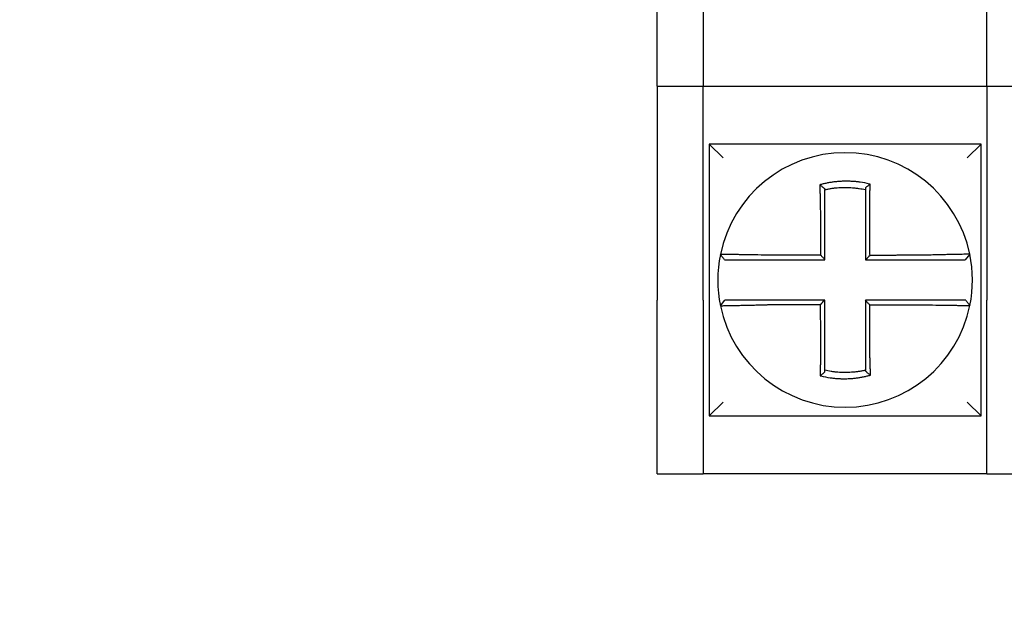
# Model space of a CAD drawing. Units: inches. Extents: x -43 to 99, y -24 to 58.
# Drawn here: x -25 to -25, y 15 to 16 of the extents above; entities that cross this region are included whole.
import ezdxf

# ---------------------------------------------------------------- set-up
doc = ezdxf.new("R2010")
doc.units = ezdxf.units.IN
doc.header["$MEASUREMENT"] = 0
doc.layers.add('DIM', color=3, linetype='Continuous')
doc.dimstyles.new('Standard$0', dxfattribs={"dimtxt": 1.3, "dimasz": 1, "dimexe": 0.18, "dimexo": 0.25, "dimgap": 0.09, "dimtad": 0, "dimtih": 1, "dimtoh": 1, "dimdec": 4, "dimzin": 0, "dimdsep": 46, "dimtxsty": 'Standard', "dimcen": 0.09, "dimclrd": 7, "dimclre": 7, "dimclrt": 7, "dimadec": 0, "dimazin": 0, "dimtfac": 1, "dimtdec": 4, "dimtofl": 0, "dimtmove": 0, "dimatfit": 3, "dimfxl": 1, "dimtolj": 1, "dimtzin": 0, "dimlwd": -1, "dimlwe": -1, "dimarcsym": 0})

# ---------------------------------------------------------------- blocks, each defined once
blk = doc.blocks.new('*D22')
at = {"layer": 'Defpoints', "color": 0}
for p in [(-29.65297, 48.31032), (-25.18411, 48.31032), (-25.18411, -19.08968)]:
    blk.add_point(p, dxfattribs=at)
at = {"layer": 'DIM', "color": 7}
for p, q in [((-25.43411, 48.31032), (-29.83297, 48.31032)), ((-29.65297, 47.31032), (-29.65297, 15.35032)), ((-29.65297, -18.08968), (-29.65297, 13.87032)), ((-25.43411, -19.08968), (-29.83297, -19.08968))]:
    blk.add_line(p, q, dxfattribs=at)
for points in [[(-29.81964, 47.31032), (-29.4863, 47.31032), (-29.65297, 48.31032)], [(-29.81964, -18.08968), (-29.4863, -18.08968), (-29.65297, -19.08968)]]:
    blk.add_solid(points, dxfattribs=at)
at = {"layer": 'DIM', "color": 7, "insert": (-29.65297, 14.61032), "char_height": 1.3, "attachment_point": 5}
blk.add_mtext('\\A1;67.4', dxfattribs=at)

msp = doc.modelspace()

# ---------------------------------------------------------------- linework, layer by layer
for p, q in [((-24.86695, 15.88445), (-24.86695, 16.03445)), ((-24.82695, 16.03445), (-24.82695, 15.88445)), ((-24.58195, 15.88445), (-24.58195, 16.03445)), ((-24.86695, 15.88445), (-24.86695, 15.69945)), ((-24.86695, 15.88445), (-24.82695, 15.88445)), ((-24.82695, 15.69945), (-24.82695, 15.88445)), ((-24.82695, 15.88445), (-24.58195, 15.88445)), ((-24.58195, 15.88445), (-24.54195, 15.88445)), ((-24.58195, 15.88445), (-24.58195, 15.69945)), ((-24.82195, 15.83445), (-24.80995, 15.82245)), ((-24.82195, 15.83445), (-24.82195, 15.59945)), ((-24.58695, 15.83445), (-24.82195, 15.83445)), ((-24.58695, 15.83445), (-24.59895, 15.82245)), ((-24.58695, 15.59945), (-24.58695, 15.83445)), ((-24.59673, 15.73923), (-24.60063, 15.73445)), ((-24.86695, 15.54945), (-24.86695, 15.69945)), ((-24.82695, 15.69945), (-24.82695, 15.54945)), ((-24.81217, 15.69467), (-24.80828, 15.69945)), ((-24.58195, 15.54945), (-24.58195, 15.69945)), ((-24.82195, 15.59945), (-24.80995, 15.61145)), ((-24.58695, 15.59945), (-24.59895, 15.61145)), ((-24.82195, 15.59945), (-24.58695, 15.59945)), ((-24.86695, 15.54945), (-24.82695, 15.54945)), ((-24.58195, 15.54945), (-24.82695, 15.54945)), ((-24.58195, 15.54945), (-24.54195, 15.54945))]:
    msp.add_line(p, q)
for start, end in [(11.68676, 168.46476), (168.48041, 191.68676), (348.48041, 11.68676), (191.68676, 348.46478)]:
    msp.add_arc((-24.70445, 15.71695), 0.11, start, end)
for points, knots in [([(-24.68289, 15.79977), (-24.68304, 15.79981), (-24.6832, 15.79985), (-24.68613, 15.80056), (-24.68876, 15.80106), (-24.69248, 15.80159), (-24.69353, 15.80172), (-24.69561, 15.80194), (-24.69666, 15.80203), (-24.69875, 15.80217), (-24.6998, 15.80222), (-24.70189, 15.80229), (-24.70294, 15.8023), (-24.70415, 15.80229), (-24.70432, 15.80229), (-24.70536, 15.80228), (-24.70625, 15.80226), (-24.70818, 15.80218), (-24.70922, 15.80211), (-24.71131, 15.80195), (-24.71235, 15.80184), (-24.71443, 15.8016), (-24.71547, 15.80146), (-24.71754, 15.80114), (-24.71857, 15.80096), (-24.72059, 15.80057), (-24.72163, 15.80036), (-24.72369, 15.79988), (-24.72467, 15.79964), (-24.72588, 15.79931), (-24.72612, 15.79925), (-24.72636, 15.79918)], [-0.1057484, -0.1057484, -0.1057484, -0.1057484, -0.1045732, -0.1045732, -0.0831638, -0.0831638, -0.0748189, -0.0748189, -0.0664803, -0.0664803, -0.0581481, -0.0581481, -0.0498222, -0.0498222, -0.0485252, -0.0485252, -0.0415027, -0.0415027, -0.0331895, -0.0331895, -0.0248826, -0.0248826, -0.0165821, -0.0165821, -0.0082879, -0.0082879, 0, 0, 0.0075229, 0.0075229, 0.0094037, 0.0094037, 0.0094037, 0.0094037]), ([(-24.72636, 15.79918), (-24.72563, 15.79863), (-24.7249, 15.79807), (-24.72343, 15.79693), (-24.72269, 15.79634), (-24.72195, 15.79574)], [0, 0, 0, 0, 0.0079276, 0.0079276, 0.0160984, 0.0160984, 0.0160984, 0.0160984]), ([(-24.72636, 15.79918), (-24.72635, 15.79886), (-24.72635, 15.79853), (-24.72631, 15.79715), (-24.72628, 15.79608), (-24.72624, 15.79472), (-24.72624, 15.79444), (-24.72622, 15.79387), (-24.72621, 15.79359), (-24.7262, 15.79302), (-24.72619, 15.79273), (-24.72617, 15.79216), (-24.72616, 15.79187), (-24.72615, 15.79146), (-24.72615, 15.79133), (-24.72614, 15.79104), (-24.72613, 15.79088), (-24.72612, 15.79043), (-24.72611, 15.79015), (-24.72609, 15.78957), (-24.72609, 15.78928), (-24.72607, 15.78871), (-24.72606, 15.78842), (-24.72604, 15.78786), (-24.72603, 15.78757), (-24.72602, 15.78701), (-24.72601, 15.78673), (-24.72599, 15.78617), (-24.72598, 15.78589), (-24.72595, 15.78506), (-24.72594, 15.7845), (-24.72591, 15.78383), (-24.72591, 15.7837), (-24.72591, 15.78358)], [-0.16154815, -0.16154815, -0.16154815, -0.16154815, -0.15915764, -0.15915764, -0.15144251, -0.15144251, -0.14943036, -0.14943036, -0.14741039, -0.14741039, -0.14538616, -0.14538616, -0.14336136, -0.14336136, -0.14246134, -0.14246134, -0.14133976, -0.14133976, -0.13932522, -0.13932522, -0.13732167, -0.13732167, -0.13533309, -0.13533309, -0.1333635, -0.1333635, -0.13141692, -0.13141692, -0.12949741, -0.12949741, -0.12563984, -0.12563984, -0.12479669, -0.12479669, -0.12479669, -0.12479669]), ([(-24.72195, 15.79502), (-24.72184, 15.79504), (-24.72173, 15.79507), (-24.7206, 15.79531), (-24.71961, 15.79551), (-24.71771, 15.79585), (-24.71675, 15.79601), (-24.71479, 15.79629), (-24.71382, 15.79641), (-24.71186, 15.79661), (-24.71089, 15.7967), (-24.70893, 15.79683), (-24.70795, 15.79688), (-24.70614, 15.79694), (-24.70531, 15.79695), (-24.70432, 15.79695), (-24.70417, 15.79695), (-24.70304, 15.79695), (-24.70205, 15.79692), (-24.70009, 15.79684), (-24.69911, 15.79678), (-24.69715, 15.79662), (-24.69617, 15.79653), (-24.69423, 15.7963), (-24.69325, 15.79617), (-24.69049, 15.79575), (-24.68876, 15.79542), (-24.68695, 15.79502)], [-0.00093432, -0.00093432, -0.00093432, -0.00093432, 0, 0, 0.00828786, 0.00828786, 0.01658206, 0.01658206, 0.02488259, 0.02488259, 0.03318945, 0.03318945, 0.04150266, 0.04150266, 0.04852515, 0.04852515, 0.0498222, 0.0498222, 0.05814808, 0.05814808, 0.0664803, 0.0664803, 0.07481887, 0.07481887, 0.08316379, 0.08316379, 0.09845315, 0.09845315, 0.09845315, 0.09845315]), ([(-24.72195, 15.78358), (-24.72195, 15.78369), (-24.72195, 15.7838), (-24.72195, 15.78442), (-24.72195, 15.78493), (-24.72195, 15.78568), (-24.72195, 15.78593), (-24.72195, 15.78644), (-24.72195, 15.7867), (-24.72195, 15.78721), (-24.72195, 15.78746), (-24.72195, 15.78798), (-24.72195, 15.78824), (-24.72195, 15.78876), (-24.72195, 15.78902), (-24.72195, 15.78954), (-24.72195, 15.7898), (-24.72195, 15.79021), (-24.72195, 15.79035), (-24.72195, 15.79061), (-24.72195, 15.79073), (-24.72195, 15.79111), (-24.72195, 15.79137), (-24.72195, 15.79189), (-24.72195, 15.79215), (-24.72195, 15.79266), (-24.72195, 15.79292), (-24.72195, 15.79343), (-24.72195, 15.79369), (-24.72195, 15.7943), (-24.72195, 15.79466), (-24.72195, 15.79502)], [0.12479669, 0.12479669, 0.12479669, 0.12479669, 0.12563984, 0.12563984, 0.12949741, 0.12949741, 0.13141692, 0.13141692, 0.1333635, 0.1333635, 0.13533309, 0.13533309, 0.13732167, 0.13732167, 0.13932522, 0.13932522, 0.14133976, 0.14133976, 0.14246134, 0.14246134, 0.14336136, 0.14336136, 0.14538616, 0.14538616, 0.14741039, 0.14741039, 0.14943036, 0.14943036, 0.15144251, 0.15144251, 0.15429016, 0.15429016, 0.15429016, 0.15429016]), ([(-24.68289, 15.79977), (-24.68358, 15.79923), (-24.68428, 15.79868), (-24.68563, 15.79759), (-24.6863, 15.79704), (-24.68695, 15.79648)], [-0.01498869, -0.01498869, -0.01498869, -0.01498869, -0.00740185, -0.00740185, 0, 0, 0, 0]), ([(-24.68695, 15.79648), (-24.68695, 15.79616), (-24.68695, 15.79585), (-24.68695, 15.79536), (-24.68695, 15.79519), (-24.68695, 15.79502)], [-0.006543442, -0.006543442, -0.006543442, -0.006543442, -0.00400229, -0.00400229, -0.002641218, -0.002641218, -0.002641218, -0.002641218]), ([(-24.68695, 15.79502), (-24.68695, 15.79468), (-24.68695, 15.79435), (-24.68695, 15.79376), (-24.68695, 15.7935), (-24.68695, 15.79298), (-24.68695, 15.79272), (-24.68695, 15.7922), (-24.68695, 15.79194), (-24.68695, 15.79142), (-24.68695, 15.79115), (-24.68695, 15.79086), (-24.68695, 15.79083), (-24.68695, 15.79056), (-24.68695, 15.79033), (-24.68695, 15.78984), (-24.68695, 15.78958), (-24.68695, 15.78905), (-24.68695, 15.78879), (-24.68695, 15.78826), (-24.68695, 15.788), (-24.68695, 15.78748), (-24.68695, 15.78723), (-24.68695, 15.78671), (-24.68695, 15.78645), (-24.68695, 15.78535), (-24.68695, 15.78449), (-24.68695, 15.78364)], [-0.00264122, -0.00264122, -0.00264122, -0.00264122, 0, 0, 0.00202692, 0.00202692, 0.00406118, 0.00406118, 0.0060992, 0.0060992, 0.00813728, 0.00813728, 0.00838361, 0.00838361, 0.01017163, 0.01017163, 0.01219837, 0.01219837, 0.01421355, 0.01421355, 0.01621318, 0.01621318, 0.01819325, 0.01819325, 0.02014972, 0.02014972, 0.02665004, 0.02665004, 0.02665004, 0.02665004]), ([(-24.68318, 15.78364), (-24.68316, 15.78457), (-24.68314, 15.78551), (-24.68312, 15.78672), (-24.68311, 15.787), (-24.6831, 15.78757), (-24.68309, 15.78785), (-24.68308, 15.78842), (-24.68307, 15.7887), (-24.68306, 15.78928), (-24.68306, 15.78956), (-24.68305, 15.79014), (-24.68304, 15.79043), (-24.68303, 15.79097), (-24.68303, 15.79122), (-24.68302, 15.79151), (-24.68302, 15.79154), (-24.68301, 15.79187), (-24.68301, 15.79216), (-24.683, 15.79273), (-24.68299, 15.79302), (-24.68298, 15.79359), (-24.68298, 15.79387), (-24.68297, 15.79444), (-24.68297, 15.79472), (-24.68295, 15.79556), (-24.68294, 15.79611), (-24.68292, 15.79754), (-24.68291, 15.79841), (-24.68289, 15.79944), (-24.68289, 15.7996), (-24.68289, 15.79977), (-24.68289, 15.79977), (-24.68289, 15.79977)], [-0.02665004, -0.02665004, -0.02665004, -0.02665004, -0.02014972, -0.02014972, -0.01819325, -0.01819325, -0.01621318, -0.01621318, -0.01421355, -0.01421355, -0.01219837, -0.01219837, -0.01017163, -0.01017163, -0.00838361, -0.00838361, -0.00813728, -0.00813728, -0.0060992, -0.0060992, -0.00406118, -0.00406118, -0.00202692, -0.00202692, 0, 0, 0.00400229, 0.00400229, 0.01040595, 0.01040595, 0.01162784, 0.01162784, 0.01164439, 0.01164439, 0.01164439, 0.01164439]), ([(-24.72591, 15.78358), (-24.72589, 15.78117), (-24.72588, 15.77876), (-24.72586, 15.77495), (-24.72586, 15.77355), (-24.72585, 15.77076), (-24.72584, 15.76936), (-24.72583, 15.76657), (-24.72582, 15.76518), (-24.72581, 15.76238), (-24.7258, 15.76099), (-24.72579, 15.75944), (-24.72579, 15.75928), (-24.72579, 15.75789), (-24.72578, 15.75664), (-24.72577, 15.754), (-24.72576, 15.75261), (-24.72575, 15.74981), (-24.72574, 15.74842), (-24.72573, 15.74562), (-24.72572, 15.74423), (-24.72571, 15.74143), (-24.7257, 15.74004), (-24.7257, 15.73857), (-24.72569, 15.73851), (-24.72569, 15.73844)], [-0.1247967, -0.1247967, -0.1247967, -0.1247967, -0.1064223, -0.1064223, -0.09578, -0.09578, -0.0851378, -0.0851378, -0.0744956, -0.0744956, -0.0638534, -0.0638534, -0.0626893, -0.0626893, -0.0532111, -0.0532111, -0.0425689, -0.0425689, -0.0319267, -0.0319267, -0.0212845, -0.0212845, -0.0106422, -0.0106422, -0.0101375, -0.0101375, -0.0101375, -0.0101375]), ([(-24.72195, 15.73471), (-24.72195, 15.73602), (-24.72195, 15.73733), (-24.72195, 15.74004), (-24.72195, 15.74143), (-24.72195, 15.74423), (-24.72195, 15.74562), (-24.72195, 15.74842), (-24.72195, 15.74981), (-24.72195, 15.75261), (-24.72195, 15.754), (-24.72195, 15.75664), (-24.72195, 15.75789), (-24.72195, 15.75928), (-24.72195, 15.75944), (-24.72195, 15.76099), (-24.72195, 15.76238), (-24.72195, 15.76518), (-24.72195, 15.76657), (-24.72195, 15.76936), (-24.72195, 15.77076), (-24.72195, 15.77355), (-24.72195, 15.77495), (-24.72195, 15.77876), (-24.72195, 15.78117), (-24.72195, 15.78358)], [0.0006686, 0.0006686, 0.0006686, 0.0006686, 0.0106422, 0.0106422, 0.0212845, 0.0212845, 0.0319267, 0.0319267, 0.0425689, 0.0425689, 0.0532111, 0.0532111, 0.0626893, 0.0626893, 0.0638534, 0.0638534, 0.0744956, 0.0744956, 0.0851378, 0.0851378, 0.09578, 0.09578, 0.1064223, 0.1064223, 0.1247967, 0.1247967, 0.1247967, 0.1247967]), ([(-24.68695, 15.78364), (-24.68695, 15.78261), (-24.68695, 15.78157), (-24.68695, 15.77914), (-24.68695, 15.77774), (-24.68695, 15.77495), (-24.68695, 15.77355), (-24.68695, 15.77076), (-24.68695, 15.76936), (-24.68695, 15.76657), (-24.68695, 15.76518), (-24.68695, 15.76238), (-24.68695, 15.76099), (-24.68695, 15.75944), (-24.68695, 15.7593), (-24.68695, 15.7579), (-24.68695, 15.75665), (-24.68695, 15.754), (-24.68695, 15.75261), (-24.68695, 15.74981), (-24.68695, 15.74842), (-24.68695, 15.74562), (-24.68695, 15.74423), (-24.68695, 15.74004), (-24.68695, 15.73724), (-24.68695, 15.73445)], [0.02665, 0.02665, 0.02665, 0.02665, 0.0345292, 0.0345292, 0.0451714, 0.0451714, 0.0558136, 0.0558136, 0.0664559, 0.0664559, 0.0770981, 0.0770981, 0.0877403, 0.0877403, 0.0888457, 0.0888457, 0.0983825, 0.0983825, 0.1090248, 0.1090248, 0.119667, 0.119667, 0.1303092, 0.1303092, 0.1515937, 0.1515937, 0.1515937, 0.1515937]), ([(-24.68297, 15.73818), (-24.68298, 15.73973), (-24.68299, 15.74128), (-24.683, 15.74423), (-24.68301, 15.74562), (-24.68302, 15.74842), (-24.68303, 15.74981), (-24.68304, 15.75261), (-24.68305, 15.754), (-24.68306, 15.75665), (-24.68306, 15.7579), (-24.68307, 15.7593), (-24.68307, 15.75944), (-24.68308, 15.76099), (-24.68308, 15.76238), (-24.6831, 15.76518), (-24.6831, 15.76657), (-24.68312, 15.76936), (-24.68312, 15.77076), (-24.68314, 15.77355), (-24.68314, 15.77495), (-24.68316, 15.77774), (-24.68316, 15.77914), (-24.68317, 15.78157), (-24.68318, 15.78261), (-24.68318, 15.78364)], [-0.1421171, -0.1421171, -0.1421171, -0.1421171, -0.1303092, -0.1303092, -0.119667, -0.119667, -0.1090248, -0.1090248, -0.0983825, -0.0983825, -0.0888457, -0.0888457, -0.0877403, -0.0877403, -0.0770981, -0.0770981, -0.0664559, -0.0664559, -0.0558136, -0.0558136, -0.0451714, -0.0451714, -0.0345292, -0.0345292, -0.02665, -0.02665, -0.02665, -0.02665]), ([(-24.81223, 15.73895), (-24.81223, 15.73895), (-24.81223, 15.73894), (-24.81223, 15.73894), (-24.81223, 15.73894), (-24.81223, 15.73894), (-24.81223, 15.73894), (-24.81223, 15.73894), (-24.81223, 15.73894), (-24.81224, 15.73893), (-24.81224, 15.73893), (-24.81224, 15.73893), (-24.81224, 15.73893), (-24.81224, 15.73893), (-24.81224, 15.73893), (-24.81224, 15.73893), (-24.81224, 15.73893), (-24.81224, 15.73893), (-24.81224, 15.73893), (-24.81224, 15.73892), (-24.81224, 15.73892), (-24.81224, 15.73892), (-24.81224, 15.73892), (-24.81224, 15.73892), (-24.81224, 15.73892), (-24.81224, 15.73892), (-24.81224, 15.73892), (-24.81224, 15.73892)], [-0.0254388, -0.0254388, -0.0254388, -0.0254388, -0.02116721, -0.02116721, -0.01905049, -0.01905049, -0.01693377, -0.01693377, -0.01481705, -0.01481705, -0.01271677, -0.01271677, -0.01270033, -0.01270033, -0.01058361, -0.01058361, -0.00846688, -0.00846688, -0.00635016, -0.00635016, -0.00423344, -0.00423344, -0.00211672, -0.00211672, 0, 0, 0.00000783, 0.00000783, 0.00000783, 0.00000783]), ([(-24.80858, 15.73445), (-24.80919, 15.73519), (-24.8098, 15.73594), (-24.81102, 15.73743), (-24.81163, 15.73817), (-24.81224, 15.73892)], [0, 0, 0, 0, 0.00733474, 0.00733474, 0.01466947, 0.01466947, 0.01466947, 0.01466947]), ([(-24.77111, 15.73833), (-24.77503, 15.73844), (-24.77897, 15.73852), (-24.78442, 15.73863), (-24.78606, 15.73866), (-24.78923, 15.73871), (-24.79077, 15.73874), (-24.7938, 15.73878), (-24.79528, 15.7388), (-24.79788, 15.73884), (-24.79902, 15.73885), (-24.80026, 15.73887), (-24.80042, 15.73887), (-24.80178, 15.73888), (-24.80291, 15.7389), (-24.80504, 15.73892), (-24.80603, 15.73893), (-24.80778, 15.73894), (-24.80854, 15.73895), (-24.80985, 15.73895), (-24.8104, 15.73896), (-24.81132, 15.73896), (-24.81167, 15.73896), (-24.81212, 15.73895), (-24.81223, 15.73895), (-24.81223, 15.73895)], [-0.171762, -0.171762, -0.171762, -0.171762, -0.1446261, -0.1446261, -0.1326816, -0.1326816, -0.1208916, -0.1208916, -0.1086117, -0.1086117, -0.0982952, -0.0982952, -0.0967515, -0.0967515, -0.085043, -0.085043, -0.07283, -0.07283, -0.0610374, -0.0610374, -0.0493337, -0.0493337, -0.037136, -0.037136, -0.0254388, -0.0254388, -0.0254388, -0.0254388]), ([(-24.72569, 15.73844), (-24.72724, 15.73844), (-24.72879, 15.73843), (-24.73173, 15.73843), (-24.73312, 15.73842), (-24.73592, 15.73842), (-24.73731, 15.73841), (-24.74011, 15.73841), (-24.7415, 15.7384), (-24.7443, 15.7384), (-24.74569, 15.73839), (-24.74709, 15.73839), (-24.74709, 15.73839), (-24.74849, 15.73839), (-24.74988, 15.73838), (-24.75268, 15.73838), (-24.75407, 15.73837), (-24.75687, 15.73837), (-24.75826, 15.73836), (-24.76106, 15.73836), (-24.76245, 15.73835), (-24.76525, 15.73835), (-24.76664, 15.73834), (-24.76906, 15.73834), (-24.77008, 15.73834), (-24.77111, 15.73833)], [-0.2870901, -0.2870901, -0.2870901, -0.2870901, -0.2753115, -0.2753115, -0.2646692, -0.2646692, -0.254027, -0.254027, -0.2433848, -0.2433848, -0.2327525, -0.2327525, -0.2327425, -0.2327425, -0.2221003, -0.2221003, -0.2114581, -0.2114581, -0.2008159, -0.2008159, -0.1901736, -0.1901736, -0.1795314, -0.1795314, -0.171762, -0.171762, -0.171762, -0.171762]), ([(-24.72569, 15.73844), (-24.72507, 15.73782), (-24.72445, 15.7372), (-24.7232, 15.73596), (-24.72258, 15.73534), (-24.72195, 15.73471)], [0, 0, 0, 0, 0.00819805, 0.00819805, 0.01643114, 0.01643114, 0.01643114, 0.01643114]), ([(-24.63779, 15.73829), (-24.64022, 15.73828), (-24.64264, 15.73828), (-24.64645, 15.73827), (-24.64785, 15.73827), (-24.65064, 15.73826), (-24.65204, 15.73826), (-24.65483, 15.73825), (-24.65623, 15.73825), (-24.65902, 15.73824), (-24.66042, 15.73824), (-24.66182, 15.73823), (-24.66182, 15.73823), (-24.66321, 15.73823), (-24.66461, 15.73823), (-24.6674, 15.73822), (-24.6688, 15.73821), (-24.67159, 15.73821), (-24.67299, 15.7382), (-24.67578, 15.7382), (-24.67718, 15.73819), (-24.67997, 15.73819), (-24.68137, 15.73818), (-24.68283, 15.73818), (-24.6829, 15.73818), (-24.68297, 15.73818)], [-0.1248656, -0.1248656, -0.1248656, -0.1248656, -0.1064223, -0.1064223, -0.09578, -0.09578, -0.0851378, -0.0851378, -0.0744956, -0.0744956, -0.0638534, -0.0638534, -0.063844, -0.063844, -0.0532111, -0.0532111, -0.0425689, -0.0425689, -0.0319267, -0.0319267, -0.0212845, -0.0212845, -0.0106422, -0.0106422, -0.0101158, -0.0101158, -0.0101158, -0.0101158]), ([(-24.59673, 15.73923), (-24.59673, 15.73922), (-24.59719, 15.73921), (-24.59854, 15.73918), (-24.59909, 15.73916), (-24.6004, 15.73914), (-24.60116, 15.73912), (-24.6029, 15.73909), (-24.60389, 15.73907), (-24.60602, 15.73903), (-24.60714, 15.73901), (-24.60853, 15.73898), (-24.60873, 15.73898), (-24.60997, 15.73895), (-24.61107, 15.73893), (-24.61363, 15.73888), (-24.61512, 15.73885), (-24.61814, 15.73879), (-24.61967, 15.73875), (-24.62285, 15.73868), (-24.62448, 15.73865), (-24.62788, 15.73856), (-24.62965, 15.73852), (-24.63304, 15.73843), (-24.63466, 15.73838), (-24.63679, 15.73832), (-24.63729, 15.7383), (-24.63779, 15.73829)], [-0.2703526, -0.2703526, -0.2703526, -0.2703526, -0.2467351, -0.2467351, -0.2351656, -0.2351656, -0.2234891, -0.2234891, -0.2113762, -0.2113762, -0.1997447, -0.1997447, -0.1978909, -0.1978909, -0.1879438, -0.1879438, -0.1757064, -0.1757064, -0.1639401, -0.1639401, -0.1520032, -0.1520032, -0.1395897, -0.1395897, -0.1283271, -0.1283271, -0.1248656, -0.1248656, -0.1248656, -0.1248656]), ([(-24.80858, 15.73445), (-24.80858, 15.73445), (-24.80858, 15.73445), (-24.80858, 15.73445), (-24.80858, 15.73445), (-24.80858, 15.73445), (-24.80857, 15.73445), (-24.80857, 15.73445), (-24.80857, 15.73445), (-24.80857, 15.73445), (-24.80857, 15.73445), (-24.80857, 15.73445), (-24.80857, 15.73445), (-24.80857, 15.73445), (-24.80857, 15.73445), (-24.80856, 15.73445), (-24.80856, 15.73445), (-24.80856, 15.73445), (-24.80856, 15.73445), (-24.80856, 15.73445), (-24.80856, 15.73445), (-24.80856, 15.73445), (-24.80856, 15.73445), (-24.80856, 15.73445), (-24.80856, 15.73445), (-24.80855, 15.73445), (-24.80855, 15.73445), (-24.80855, 15.73445)], [-0.00000783, -0.00000783, -0.00000783, -0.00000783, 0, 0, 0.00211672, 0.00211672, 0.00423344, 0.00423344, 0.00635016, 0.00635016, 0.00846688, 0.00846688, 0.01058361, 0.01058361, 0.01270033, 0.01270033, 0.01271677, 0.01271677, 0.01481705, 0.01481705, 0.01693377, 0.01693377, 0.01905049, 0.01905049, 0.02116721, 0.02116721, 0.0254388, 0.0254388, 0.0254388, 0.0254388]), ([(-24.80855, 15.73445), (-24.80855, 15.73445), (-24.80844, 15.73445), (-24.80802, 15.73445), (-24.8077, 15.73445), (-24.80687, 15.73445), (-24.80636, 15.73445), (-24.80516, 15.73445), (-24.80447, 15.73445), (-24.80288, 15.73445), (-24.80197, 15.73445), (-24.80003, 15.73445), (-24.79901, 15.73445), (-24.79777, 15.73445), (-24.79762, 15.73445), (-24.7965, 15.73445), (-24.79546, 15.73445), (-24.7931, 15.73445), (-24.79175, 15.73445), (-24.789, 15.73445), (-24.7876, 15.73445), (-24.78472, 15.73445), (-24.78323, 15.73445), (-24.77826, 15.73445), (-24.77468, 15.73445), (-24.77111, 15.73445)], [0.0254388, 0.0254388, 0.0254388, 0.0254388, 0.037136, 0.037136, 0.0493337, 0.0493337, 0.0610374, 0.0610374, 0.07283, 0.07283, 0.085043, 0.085043, 0.0967515, 0.0967515, 0.0982952, 0.0982952, 0.1086117, 0.1086117, 0.1208916, 0.1208916, 0.1326816, 0.1326816, 0.1446261, 0.1446261, 0.171762, 0.171762, 0.171762, 0.171762]), ([(-24.77111, 15.73445), (-24.77008, 15.73445), (-24.76906, 15.73445), (-24.76664, 15.73445), (-24.76525, 15.73445), (-24.76245, 15.73445), (-24.76106, 15.73445), (-24.75826, 15.73445), (-24.75687, 15.73445), (-24.75407, 15.73445), (-24.75268, 15.73445), (-24.74988, 15.73445), (-24.74849, 15.73445), (-24.74709, 15.73445), (-24.74709, 15.73445), (-24.74569, 15.73445), (-24.7443, 15.73445), (-24.7415, 15.73445), (-24.74011, 15.73445), (-24.73731, 15.73445), (-24.73592, 15.73445), (-24.73312, 15.73445), (-24.73173, 15.73445), (-24.72754, 15.73445), (-24.72475, 15.73445), (-24.72195, 15.73445)], [0.171762, 0.171762, 0.171762, 0.171762, 0.1795314, 0.1795314, 0.1901736, 0.1901736, 0.2008159, 0.2008159, 0.2114581, 0.2114581, 0.2221003, 0.2221003, 0.2327425, 0.2327425, 0.2327525, 0.2327525, 0.2433848, 0.2433848, 0.254027, 0.254027, 0.2646692, 0.2646692, 0.2753115, 0.2753115, 0.2965896, 0.2965896, 0.2965896, 0.2965896]), ([(-24.68669, 15.73445), (-24.68538, 15.73445), (-24.68407, 15.73445), (-24.68137, 15.73445), (-24.67997, 15.73445), (-24.67718, 15.73445), (-24.67578, 15.73445), (-24.67299, 15.73445), (-24.67159, 15.73445), (-24.6688, 15.73445), (-24.6674, 15.73445), (-24.66461, 15.73445), (-24.66321, 15.73445), (-24.66182, 15.73445), (-24.66182, 15.73445), (-24.66042, 15.73445), (-24.65902, 15.73445), (-24.65623, 15.73445), (-24.65483, 15.73445), (-24.65204, 15.73445), (-24.65064, 15.73445), (-24.64785, 15.73445), (-24.64645, 15.73445), (-24.64264, 15.73445), (-24.64022, 15.73445), (-24.63779, 15.73445)], [0.0006701, 0.0006701, 0.0006701, 0.0006701, 0.0106422, 0.0106422, 0.0212845, 0.0212845, 0.0319267, 0.0319267, 0.0425689, 0.0425689, 0.0532111, 0.0532111, 0.063844, 0.063844, 0.0638534, 0.0638534, 0.0744956, 0.0744956, 0.0851378, 0.0851378, 0.09578, 0.09578, 0.1064223, 0.1064223, 0.1248656, 0.1248656, 0.1248656, 0.1248656]), ([(-24.63779, 15.73445), (-24.63733, 15.73445), (-24.63687, 15.73445), (-24.63494, 15.73445), (-24.63346, 15.73445), (-24.63038, 15.73445), (-24.62877, 15.73445), (-24.62569, 15.73445), (-24.6242, 15.73445), (-24.62132, 15.73445), (-24.61993, 15.73445), (-24.6172, 15.73445), (-24.61585, 15.73445), (-24.61354, 15.73445), (-24.61254, 15.73445), (-24.61142, 15.73445), (-24.61124, 15.73445), (-24.60999, 15.73445), (-24.60897, 15.73445), (-24.60705, 15.73445), (-24.60616, 15.73445), (-24.60459, 15.73445), (-24.60391, 15.73445), (-24.60273, 15.73445), (-24.60224, 15.73445), (-24.60104, 15.73445), (-24.60063, 15.73445), (-24.60063, 15.73445)], [0.1248656, 0.1248656, 0.1248656, 0.1248656, 0.1283271, 0.1283271, 0.1395897, 0.1395897, 0.1520032, 0.1520032, 0.1639401, 0.1639401, 0.1757064, 0.1757064, 0.1879438, 0.1879438, 0.1978909, 0.1978909, 0.1997447, 0.1997447, 0.2113762, 0.2113762, 0.2234891, 0.2234891, 0.2351656, 0.2351656, 0.2467351, 0.2467351, 0.2701034, 0.2701034, 0.2701034, 0.2701034]), ([(-24.81217, 15.69467), (-24.81218, 15.69468), (-24.81171, 15.69469), (-24.81036, 15.69472), (-24.80982, 15.69474), (-24.80851, 15.69476), (-24.80775, 15.69478), (-24.80601, 15.69481), (-24.80502, 15.69483), (-24.80289, 15.69487), (-24.80177, 15.69489), (-24.80038, 15.69492), (-24.80018, 15.69492), (-24.79894, 15.69495), (-24.79784, 15.69497), (-24.79528, 15.69502), (-24.79379, 15.69505), (-24.79077, 15.69511), (-24.78924, 15.69515), (-24.78606, 15.69522), (-24.78443, 15.69526), (-24.78103, 15.69534), (-24.77926, 15.69538), (-24.77587, 15.69547), (-24.77425, 15.69552), (-24.77212, 15.69558), (-24.77162, 15.6956), (-24.77112, 15.69561)], [-0.2703526, -0.2703526, -0.2703526, -0.2703526, -0.2467351, -0.2467351, -0.2351656, -0.2351656, -0.2234891, -0.2234891, -0.2113762, -0.2113762, -0.1997447, -0.1997447, -0.1978909, -0.1978909, -0.1879438, -0.1879438, -0.1757064, -0.1757064, -0.1639401, -0.1639401, -0.1520032, -0.1520032, -0.1395897, -0.1395897, -0.1283271, -0.1283271, -0.1248656, -0.1248656, -0.1248656, -0.1248656]), ([(-24.77112, 15.69945), (-24.77158, 15.69945), (-24.77203, 15.69945), (-24.77397, 15.69945), (-24.77545, 15.69945), (-24.77853, 15.69945), (-24.78014, 15.69945), (-24.78322, 15.69945), (-24.78471, 15.69945), (-24.78759, 15.69945), (-24.78898, 15.69945), (-24.79171, 15.69945), (-24.79306, 15.69945), (-24.79537, 15.69945), (-24.79637, 15.69945), (-24.79749, 15.69945), (-24.79767, 15.69945), (-24.79892, 15.69945), (-24.79994, 15.69945), (-24.80185, 15.69945), (-24.80275, 15.69945), (-24.80432, 15.69945), (-24.805, 15.69945), (-24.80618, 15.69945), (-24.80667, 15.69945), (-24.80787, 15.69945), (-24.80828, 15.69945), (-24.80828, 15.69945)], [0.1248656, 0.1248656, 0.1248656, 0.1248656, 0.1283271, 0.1283271, 0.1395897, 0.1395897, 0.1520032, 0.1520032, 0.1639401, 0.1639401, 0.1757064, 0.1757064, 0.1879438, 0.1879438, 0.1978909, 0.1978909, 0.1997447, 0.1997447, 0.2113762, 0.2113762, 0.2234891, 0.2234891, 0.2351656, 0.2351656, 0.2467351, 0.2467351, 0.2701034, 0.2701034, 0.2701034, 0.2701034]), ([(-24.72222, 15.69945), (-24.72353, 15.69945), (-24.72484, 15.69945), (-24.72754, 15.69945), (-24.72894, 15.69945), (-24.73173, 15.69945), (-24.73313, 15.69945), (-24.73592, 15.69945), (-24.73732, 15.69945), (-24.74011, 15.69945), (-24.74151, 15.69945), (-24.7443, 15.69945), (-24.74569, 15.69945), (-24.74709, 15.69945), (-24.74709, 15.69945), (-24.74849, 15.69945), (-24.74989, 15.69945), (-24.75268, 15.69945), (-24.75408, 15.69945), (-24.75687, 15.69945), (-24.75827, 15.69945), (-24.76106, 15.69945), (-24.76246, 15.69945), (-24.76627, 15.69945), (-24.76869, 15.69945), (-24.77112, 15.69945)], [0.0006701, 0.0006701, 0.0006701, 0.0006701, 0.0106422, 0.0106422, 0.0212845, 0.0212845, 0.0319267, 0.0319267, 0.0425689, 0.0425689, 0.0532111, 0.0532111, 0.063844, 0.063844, 0.0638534, 0.0638534, 0.0744956, 0.0744956, 0.0851378, 0.0851378, 0.09578, 0.09578, 0.1064223, 0.1064223, 0.1248656, 0.1248656, 0.1248656, 0.1248656]), ([(-24.77112, 15.69561), (-24.76869, 15.69562), (-24.76627, 15.69562), (-24.76246, 15.69563), (-24.76106, 15.69564), (-24.75827, 15.69564), (-24.75687, 15.69565), (-24.75408, 15.69565), (-24.75268, 15.69566), (-24.74989, 15.69566), (-24.74849, 15.69567), (-24.74709, 15.69567), (-24.74709, 15.69567), (-24.74569, 15.69567), (-24.7443, 15.69568), (-24.74151, 15.69568), (-24.74011, 15.69569), (-24.73732, 15.69569), (-24.73592, 15.6957), (-24.73313, 15.6957), (-24.73173, 15.69571), (-24.72894, 15.69571), (-24.72754, 15.69572), (-24.72608, 15.69572), (-24.72601, 15.69572), (-24.72594, 15.69572)], [-0.1248656, -0.1248656, -0.1248656, -0.1248656, -0.1064223, -0.1064223, -0.09578, -0.09578, -0.0851378, -0.0851378, -0.0744956, -0.0744956, -0.0638534, -0.0638534, -0.063844, -0.063844, -0.0532111, -0.0532111, -0.0425689, -0.0425689, -0.0319267, -0.0319267, -0.0212845, -0.0212845, -0.0106422, -0.0106422, -0.0101158, -0.0101158, -0.0101158, -0.0101158]), ([(-24.72594, 15.69572), (-24.72593, 15.69417), (-24.72592, 15.69262), (-24.72591, 15.68967), (-24.7259, 15.68828), (-24.72589, 15.68548), (-24.72588, 15.68409), (-24.72587, 15.68129), (-24.72586, 15.6799), (-24.72585, 15.67725), (-24.72584, 15.676), (-24.72584, 15.6746), (-24.72584, 15.67446), (-24.72583, 15.67292), (-24.72582, 15.67152), (-24.72581, 15.66873), (-24.7258, 15.66733), (-24.72579, 15.66454), (-24.72578, 15.66314), (-24.72577, 15.66035), (-24.72577, 15.65895), (-24.72575, 15.65616), (-24.72575, 15.65476), (-24.72573, 15.65233), (-24.72573, 15.65129), (-24.72572, 15.65026)], [-0.1421171, -0.1421171, -0.1421171, -0.1421171, -0.1303092, -0.1303092, -0.119667, -0.119667, -0.1090248, -0.1090248, -0.0983825, -0.0983825, -0.0888457, -0.0888457, -0.0877403, -0.0877403, -0.0770981, -0.0770981, -0.0664559, -0.0664559, -0.0558136, -0.0558136, -0.0451714, -0.0451714, -0.0345292, -0.0345292, -0.02665, -0.02665, -0.02665, -0.02665]), ([(-24.72195, 15.65026), (-24.72195, 15.65129), (-24.72195, 15.65233), (-24.72195, 15.65476), (-24.72195, 15.65616), (-24.72195, 15.65895), (-24.72195, 15.66035), (-24.72195, 15.66314), (-24.72195, 15.66454), (-24.72195, 15.66733), (-24.72195, 15.66873), (-24.72195, 15.67152), (-24.72195, 15.67292), (-24.72195, 15.67446), (-24.72195, 15.6746), (-24.72195, 15.676), (-24.72195, 15.67725), (-24.72195, 15.6799), (-24.72195, 15.68129), (-24.72195, 15.68409), (-24.72195, 15.68548), (-24.72195, 15.68828), (-24.72195, 15.68967), (-24.72195, 15.69386), (-24.72195, 15.69666), (-24.72195, 15.69945)], [0.02665, 0.02665, 0.02665, 0.02665, 0.0345292, 0.0345292, 0.0451714, 0.0451714, 0.0558136, 0.0558136, 0.0664559, 0.0664559, 0.0770981, 0.0770981, 0.0877403, 0.0877403, 0.0888457, 0.0888457, 0.0983825, 0.0983825, 0.1090248, 0.1090248, 0.119667, 0.119667, 0.1303092, 0.1303092, 0.1515937, 0.1515937, 0.1515937, 0.1515937]), ([(-24.6378, 15.69945), (-24.63882, 15.69945), (-24.63985, 15.69945), (-24.64227, 15.69945), (-24.64366, 15.69945), (-24.64645, 15.69945), (-24.64785, 15.69945), (-24.65064, 15.69945), (-24.65204, 15.69945), (-24.65483, 15.69945), (-24.65623, 15.69945), (-24.65902, 15.69945), (-24.66042, 15.69945), (-24.66182, 15.69945), (-24.66182, 15.69945), (-24.66322, 15.69945), (-24.66461, 15.69945), (-24.6674, 15.69945), (-24.6688, 15.69945), (-24.67159, 15.69945), (-24.67299, 15.69945), (-24.67578, 15.69945), (-24.67718, 15.69945), (-24.68137, 15.69945), (-24.68416, 15.69945), (-24.68695, 15.69945)], [0.1717733, 0.1717733, 0.1717733, 0.1717733, 0.1795427, 0.1795427, 0.1901849, 0.1901849, 0.2008271, 0.2008271, 0.2114693, 0.2114693, 0.2221116, 0.2221116, 0.2327538, 0.2327538, 0.2327638, 0.2327638, 0.243396, 0.243396, 0.2540383, 0.2540383, 0.2646805, 0.2646805, 0.2753227, 0.2753227, 0.2966009, 0.2966009, 0.2966009, 0.2966009]), ([(-24.68321, 15.69546), (-24.68384, 15.69608), (-24.68446, 15.6967), (-24.68571, 15.69794), (-24.68633, 15.69856), (-24.68695, 15.69919)], [0, 0, 0, 0, 0.00819965, 0.00819965, 0.01643114, 0.01643114, 0.01643114, 0.01643114]), ([(-24.68695, 15.69919), (-24.68695, 15.69788), (-24.68695, 15.69657), (-24.68695, 15.69386), (-24.68695, 15.69247), (-24.68695, 15.68967), (-24.68695, 15.68828), (-24.68695, 15.68548), (-24.68695, 15.68409), (-24.68695, 15.68129), (-24.68695, 15.6799), (-24.68695, 15.6771), (-24.68695, 15.67571), (-24.68695, 15.67431), (-24.68695, 15.67431), (-24.68695, 15.67292), (-24.68695, 15.67152), (-24.68695, 15.66873), (-24.68695, 15.66733), (-24.68695, 15.66454), (-24.68695, 15.66314), (-24.68695, 15.66035), (-24.68695, 15.65895), (-24.68695, 15.65514), (-24.68695, 15.65273), (-24.68695, 15.65032)], [0.0006686, 0.0006686, 0.0006686, 0.0006686, 0.0106422, 0.0106422, 0.0212845, 0.0212845, 0.0319267, 0.0319267, 0.0425689, 0.0425689, 0.0532111, 0.0532111, 0.0638529, 0.0638529, 0.0638534, 0.0638534, 0.0744956, 0.0744956, 0.0851378, 0.0851378, 0.09578, 0.09578, 0.1064223, 0.1064223, 0.1247967, 0.1247967, 0.1247967, 0.1247967]), ([(-24.68321, 15.69546), (-24.68167, 15.69546), (-24.68012, 15.69547), (-24.67718, 15.69547), (-24.67578, 15.69548), (-24.67299, 15.69548), (-24.67159, 15.69549), (-24.6688, 15.69549), (-24.6674, 15.6955), (-24.66461, 15.6955), (-24.66322, 15.69551), (-24.66182, 15.69551), (-24.66182, 15.69551), (-24.66042, 15.69551), (-24.65902, 15.69552), (-24.65623, 15.69552), (-24.65483, 15.69553), (-24.65204, 15.69553), (-24.65064, 15.69554), (-24.64785, 15.69554), (-24.64645, 15.69555), (-24.64366, 15.69555), (-24.64227, 15.69556), (-24.63985, 15.69556), (-24.63882, 15.69557), (-24.6378, 15.69557)], [-0.2871014, -0.2871014, -0.2871014, -0.2871014, -0.2753227, -0.2753227, -0.2646805, -0.2646805, -0.2540383, -0.2540383, -0.243396, -0.243396, -0.2327638, -0.2327638, -0.2327538, -0.2327538, -0.2221116, -0.2221116, -0.2114693, -0.2114693, -0.2008271, -0.2008271, -0.1901849, -0.1901849, -0.1795427, -0.1795427, -0.1717733, -0.1717733, -0.1717733, -0.1717733]), ([(-24.683, 15.65032), (-24.68301, 15.65273), (-24.68303, 15.65514), (-24.68304, 15.65895), (-24.68305, 15.66035), (-24.68306, 15.66314), (-24.68307, 15.66454), (-24.68308, 15.66733), (-24.68309, 15.66873), (-24.6831, 15.67152), (-24.68311, 15.67292), (-24.68312, 15.67431), (-24.68312, 15.67431), (-24.68312, 15.67571), (-24.68313, 15.6771), (-24.68314, 15.6799), (-24.68315, 15.68129), (-24.68316, 15.68409), (-24.68317, 15.68548), (-24.68318, 15.68828), (-24.68319, 15.68967), (-24.6832, 15.69247), (-24.68321, 15.69386), (-24.68321, 15.69533), (-24.68321, 15.69539), (-24.68321, 15.69546)], [-0.1247967, -0.1247967, -0.1247967, -0.1247967, -0.1064223, -0.1064223, -0.09578, -0.09578, -0.0851378, -0.0851378, -0.0744956, -0.0744956, -0.0638534, -0.0638534, -0.0638529, -0.0638529, -0.0532111, -0.0532111, -0.0425689, -0.0425689, -0.0319267, -0.0319267, -0.0212845, -0.0212845, -0.0106422, -0.0106422, -0.0101375, -0.0101375, -0.0101375, -0.0101375]), ([(-24.60036, 15.69945), (-24.60036, 15.69945), (-24.60047, 15.69945), (-24.60089, 15.69945), (-24.60121, 15.69945), (-24.60204, 15.69945), (-24.60255, 15.69945), (-24.60375, 15.69945), (-24.60444, 15.69945), (-24.60603, 15.69945), (-24.60694, 15.69945), (-24.60887, 15.69945), (-24.6099, 15.69945), (-24.61114, 15.69945), (-24.61128, 15.69945), (-24.61241, 15.69945), (-24.61345, 15.69945), (-24.61581, 15.69945), (-24.61716, 15.69945), (-24.61991, 15.69945), (-24.62131, 15.69945), (-24.62419, 15.69945), (-24.62568, 15.69945), (-24.63065, 15.69945), (-24.63422, 15.69945), (-24.6378, 15.69945)], [0.0253976, 0.0253976, 0.0253976, 0.0253976, 0.0371473, 0.0371473, 0.049345, 0.049345, 0.0610487, 0.0610487, 0.0728412, 0.0728412, 0.0850543, 0.0850543, 0.0967628, 0.0967628, 0.0983004, 0.0983004, 0.1086229, 0.1086229, 0.1209029, 0.1209029, 0.1326928, 0.1326928, 0.1446374, 0.1446374, 0.1717733, 0.1717733, 0.1717733, 0.1717733]), ([(-24.6378, 15.69557), (-24.63388, 15.69546), (-24.62994, 15.69538), (-24.62449, 15.69527), (-24.62285, 15.69524), (-24.61967, 15.69519), (-24.61814, 15.69516), (-24.61511, 15.69512), (-24.61363, 15.6951), (-24.61103, 15.69506), (-24.60989, 15.69505), (-24.60865, 15.69503), (-24.60849, 15.69503), (-24.60713, 15.69502), (-24.606, 15.695), (-24.60387, 15.69498), (-24.60288, 15.69497), (-24.60113, 15.69496), (-24.60037, 15.69495), (-24.59906, 15.69495), (-24.5985, 15.69494), (-24.59759, 15.69494), (-24.59724, 15.69494), (-24.59679, 15.69495), (-24.59668, 15.69495), (-24.59668, 15.69495)], [-0.1717733, -0.1717733, -0.1717733, -0.1717733, -0.1446374, -0.1446374, -0.1326928, -0.1326928, -0.1209029, -0.1209029, -0.1086229, -0.1086229, -0.0983004, -0.0983004, -0.0967628, -0.0967628, -0.0850543, -0.0850543, -0.0728412, -0.0728412, -0.0610487, -0.0610487, -0.049345, -0.049345, -0.0371473, -0.0371473, -0.0253976, -0.0253976, -0.0253976, -0.0253976]), ([(-24.60033, 15.69945), (-24.60033, 15.69945), (-24.60033, 15.69945), (-24.60033, 15.69945), (-24.60033, 15.69945), (-24.60034, 15.69945), (-24.60034, 15.69945), (-24.60034, 15.69945), (-24.60034, 15.69945), (-24.60034, 15.69945), (-24.60034, 15.69945), (-24.60034, 15.69945), (-24.60034, 15.69945), (-24.60034, 15.69945), (-24.60034, 15.69945), (-24.60035, 15.69945), (-24.60035, 15.69945), (-24.60035, 15.69945), (-24.60035, 15.69945), (-24.60035, 15.69945), (-24.60035, 15.69945), (-24.60035, 15.69945), (-24.60035, 15.69945), (-24.60036, 15.69945), (-24.60036, 15.69945), (-24.60036, 15.69945)], [0, 0, 0, 0, 0.00211672, 0.00211672, 0.00423344, 0.00423344, 0.00635016, 0.00635016, 0.00846688, 0.00846688, 0.0105836, 0.0105836, 0.01269902, 0.01269902, 0.01270033, 0.01270033, 0.01481705, 0.01481705, 0.01693377, 0.01693377, 0.01905049, 0.01905049, 0.02116721, 0.02116721, 0.02539764, 0.02539764, 0.02539764, 0.02539764]), ([(-24.60033, 15.69945), (-24.59972, 15.69871), (-24.59911, 15.69796), (-24.59789, 15.69647), (-24.59728, 15.69573), (-24.59667, 15.69498)], [0, 0, 0, 0, 0.00733475, 0.00733475, 0.0146695, 0.0146695, 0.0146695, 0.0146695]), ([(-24.59668, 15.69495), (-24.59668, 15.69496), (-24.59668, 15.69496), (-24.59668, 15.69496), (-24.59667, 15.69496), (-24.59667, 15.69496), (-24.59667, 15.69496), (-24.59667, 15.69496), (-24.59667, 15.69496), (-24.59667, 15.69497), (-24.59667, 15.69497), (-24.59667, 15.69497), (-24.59667, 15.69497), (-24.59667, 15.69497), (-24.59667, 15.69497), (-24.59667, 15.69497), (-24.59667, 15.69497), (-24.59667, 15.69497), (-24.59667, 15.69497), (-24.59667, 15.69498), (-24.59667, 15.69498), (-24.59667, 15.69498), (-24.59667, 15.69498), (-24.59667, 15.69498), (-24.59667, 15.69498), (-24.59667, 15.69498)], [-0.02539764, -0.02539764, -0.02539764, -0.02539764, -0.02116721, -0.02116721, -0.01905049, -0.01905049, -0.01693377, -0.01693377, -0.01481705, -0.01481705, -0.01270033, -0.01270033, -0.01269902, -0.01269902, -0.0105836, -0.0105836, -0.00846688, -0.00846688, -0.00635016, -0.00635016, -0.00423344, -0.00423344, -0.00211672, -0.00211672, 0, 0, 0, 0]), ([(-24.72572, 15.65026), (-24.72575, 15.64933), (-24.72577, 15.64839), (-24.72579, 15.64718), (-24.7258, 15.6469), (-24.72581, 15.64634), (-24.72582, 15.64605), (-24.72583, 15.64548), (-24.72583, 15.6452), (-24.72585, 15.64462), (-24.72585, 15.64434), (-24.72586, 15.64376), (-24.72587, 15.64347), (-24.72588, 15.64293), (-24.72588, 15.64268), (-24.72589, 15.64239), (-24.72589, 15.64236), (-24.72589, 15.64203), (-24.7259, 15.64175), (-24.72591, 15.64117), (-24.72591, 15.64088), (-24.72592, 15.64031), (-24.72593, 15.64003), (-24.72594, 15.63946), (-24.72594, 15.63918), (-24.72596, 15.63834), (-24.72597, 15.63779), (-24.72599, 15.63636), (-24.726, 15.63549), (-24.72601, 15.63446), (-24.72602, 15.6343), (-24.72602, 15.63413), (-24.72602, 15.63413), (-24.72602, 15.63413)], [-0.02665004, -0.02665004, -0.02665004, -0.02665004, -0.02014972, -0.02014972, -0.01819325, -0.01819325, -0.01621318, -0.01621318, -0.01421355, -0.01421355, -0.01219837, -0.01219837, -0.01017163, -0.01017163, -0.00838361, -0.00838361, -0.00813728, -0.00813728, -0.0060992, -0.0060992, -0.00406118, -0.00406118, -0.00202692, -0.00202692, 0, 0, 0.00400229, 0.00400229, 0.01040595, 0.01040595, 0.01162784, 0.01162784, 0.01164439, 0.01164439, 0.01164439, 0.01164439]), ([(-24.72195, 15.63889), (-24.72195, 15.63922), (-24.72195, 15.63955), (-24.72195, 15.64014), (-24.72195, 15.6404), (-24.72195, 15.64092), (-24.72195, 15.64118), (-24.72195, 15.6417), (-24.72195, 15.64196), (-24.72195, 15.64248), (-24.72195, 15.64275), (-24.72195, 15.64304), (-24.72195, 15.64307), (-24.72195, 15.64334), (-24.72195, 15.64357), (-24.72195, 15.64406), (-24.72195, 15.64432), (-24.72195, 15.64485), (-24.72195, 15.64511), (-24.72195, 15.64564), (-24.72195, 15.6459), (-24.72195, 15.64642), (-24.72195, 15.64668), (-24.72195, 15.64719), (-24.72195, 15.64745), (-24.72195, 15.64855), (-24.72195, 15.64941), (-24.72195, 15.65026)], [-0.00264122, -0.00264122, -0.00264122, -0.00264122, 0, 0, 0.00202692, 0.00202692, 0.00406118, 0.00406118, 0.0060992, 0.0060992, 0.00813728, 0.00813728, 0.00838361, 0.00838361, 0.01017163, 0.01017163, 0.01219837, 0.01219837, 0.01421355, 0.01421355, 0.01621318, 0.01621318, 0.01819325, 0.01819325, 0.02014972, 0.02014972, 0.02665004, 0.02665004, 0.02665004, 0.02665004]), ([(-24.68695, 15.65032), (-24.68695, 15.65021), (-24.68695, 15.6501), (-24.68695, 15.64948), (-24.68695, 15.64897), (-24.68695, 15.64822), (-24.68695, 15.64797), (-24.68695, 15.64746), (-24.68695, 15.6472), (-24.68695, 15.64669), (-24.68695, 15.64644), (-24.68695, 15.64592), (-24.68695, 15.64566), (-24.68695, 15.64514), (-24.68695, 15.64488), (-24.68695, 15.64436), (-24.68695, 15.6441), (-24.68695, 15.64369), (-24.68695, 15.64355), (-24.68695, 15.64329), (-24.68695, 15.64317), (-24.68695, 15.64279), (-24.68695, 15.64253), (-24.68695, 15.64201), (-24.68695, 15.64175), (-24.68695, 15.64124), (-24.68695, 15.64098), (-24.68695, 15.64047), (-24.68695, 15.64021), (-24.68695, 15.6396), (-24.68695, 15.63924), (-24.68695, 15.63889)], [0.12479669, 0.12479669, 0.12479669, 0.12479669, 0.12563983, 0.12563983, 0.12949741, 0.12949741, 0.13141692, 0.13141692, 0.1333635, 0.1333635, 0.13533309, 0.13533309, 0.13732167, 0.13732167, 0.13932522, 0.13932522, 0.14133976, 0.14133976, 0.1424613, 0.1424613, 0.14336136, 0.14336136, 0.14538616, 0.14538616, 0.14741039, 0.14741039, 0.14943036, 0.14943036, 0.15144251, 0.15144251, 0.15429016, 0.15429016, 0.15429016, 0.15429016]), ([(-24.68255, 15.63472), (-24.68255, 15.63505), (-24.68256, 15.63537), (-24.6826, 15.63675), (-24.68263, 15.63782), (-24.68267, 15.63918), (-24.68267, 15.63946), (-24.68269, 15.64003), (-24.6827, 15.64031), (-24.68271, 15.64088), (-24.68272, 15.64117), (-24.68274, 15.64174), (-24.68275, 15.64203), (-24.68276, 15.64244), (-24.68276, 15.64257), (-24.68277, 15.64286), (-24.68278, 15.64302), (-24.68279, 15.64347), (-24.6828, 15.64375), (-24.68281, 15.64433), (-24.68282, 15.64462), (-24.68284, 15.64519), (-24.68285, 15.64548), (-24.68287, 15.64604), (-24.68288, 15.64633), (-24.68289, 15.64689), (-24.6829, 15.64717), (-24.68292, 15.64773), (-24.68293, 15.64801), (-24.68295, 15.64884), (-24.68297, 15.6494), (-24.683, 15.65007), (-24.683, 15.6502), (-24.683, 15.65032)], [-0.16154815, -0.16154815, -0.16154815, -0.16154815, -0.15915766, -0.15915766, -0.15144251, -0.15144251, -0.14943036, -0.14943036, -0.14741039, -0.14741039, -0.14538616, -0.14538616, -0.14336136, -0.14336136, -0.1424613, -0.1424613, -0.14133976, -0.14133976, -0.13932522, -0.13932522, -0.13732167, -0.13732167, -0.13533309, -0.13533309, -0.1333635, -0.1333635, -0.13141692, -0.13141692, -0.12949741, -0.12949741, -0.12563983, -0.12563983, -0.12479669, -0.12479669, -0.12479669, -0.12479669]), ([(-24.72602, 15.63413), (-24.72532, 15.63467), (-24.72463, 15.63522), (-24.72328, 15.63631), (-24.72261, 15.63686), (-24.72195, 15.63742)], [-0.01498869, -0.01498869, -0.01498869, -0.01498869, -0.00740185, -0.00740185, 0, 0, 0, 0]), ([(-24.72602, 15.63413), (-24.72587, 15.63409), (-24.72571, 15.63405), (-24.72277, 15.63334), (-24.72015, 15.63284), (-24.71643, 15.63231), (-24.71538, 15.63218), (-24.7133, 15.63196), (-24.71225, 15.63187), (-24.71016, 15.63173), (-24.70911, 15.63168), (-24.70702, 15.63161), (-24.70597, 15.6316), (-24.70476, 15.63161), (-24.70459, 15.63161), (-24.70355, 15.63162), (-24.70266, 15.63164), (-24.70073, 15.63173), (-24.69969, 15.63179), (-24.6976, 15.63195), (-24.69656, 15.63206), (-24.69448, 15.6323), (-24.69344, 15.63244), (-24.69137, 15.63276), (-24.69034, 15.63294), (-24.68832, 15.63333), (-24.68727, 15.63354), (-24.68522, 15.63402), (-24.68424, 15.63426), (-24.68303, 15.63459), (-24.68279, 15.63465), (-24.68255, 15.63472)], [-0.1057484, -0.1057484, -0.1057484, -0.1057484, -0.1045732, -0.1045732, -0.0831638, -0.0831638, -0.0748189, -0.0748189, -0.0664803, -0.0664803, -0.0581481, -0.0581481, -0.0498222, -0.0498222, -0.0485252, -0.0485252, -0.0415027, -0.0415027, -0.0331895, -0.0331895, -0.0248826, -0.0248826, -0.0165821, -0.0165821, -0.0082879, -0.0082879, 0, 0, 0.0075229, 0.0075229, 0.0094037, 0.0094037, 0.0094037, 0.0094037]), ([(-24.72195, 15.63742), (-24.72195, 15.63774), (-24.72195, 15.63805), (-24.72195, 15.63854), (-24.72195, 15.63871), (-24.72195, 15.63889)], [-0.006543442, -0.006543442, -0.006543442, -0.006543442, -0.00400229, -0.00400229, -0.002641218, -0.002641218, -0.002641218, -0.002641218]), ([(-24.68695, 15.63889), (-24.68707, 15.63886), (-24.68718, 15.63883), (-24.68831, 15.63859), (-24.6893, 15.63839), (-24.6912, 15.63805), (-24.69216, 15.63789), (-24.69412, 15.63761), (-24.69509, 15.63749), (-24.69704, 15.63729), (-24.69802, 15.6372), (-24.69998, 15.63707), (-24.70096, 15.63702), (-24.70277, 15.63696), (-24.7036, 15.63695), (-24.70458, 15.63695), (-24.70474, 15.63695), (-24.70587, 15.63695), (-24.70686, 15.63698), (-24.70882, 15.63706), (-24.7098, 15.63712), (-24.71176, 15.63728), (-24.71273, 15.63737), (-24.71468, 15.6376), (-24.71566, 15.63773), (-24.71842, 15.63816), (-24.72015, 15.63848), (-24.72195, 15.63889)], [-0.00093432, -0.00093432, -0.00093432, -0.00093432, 0, 0, 0.00828786, 0.00828786, 0.01658206, 0.01658206, 0.02488259, 0.02488259, 0.03318945, 0.03318945, 0.04150266, 0.04150266, 0.04852515, 0.04852515, 0.0498222, 0.0498222, 0.05814808, 0.05814808, 0.0664803, 0.0664803, 0.07481887, 0.07481887, 0.08316379, 0.08316379, 0.09845315, 0.09845315, 0.09845315, 0.09845315]), ([(-24.68255, 15.63472), (-24.68328, 15.63527), (-24.68401, 15.63583), (-24.68548, 15.63697), (-24.68622, 15.63756), (-24.68695, 15.63816)], [0, 0, 0, 0, 0.0079276, 0.0079276, 0.0160984, 0.0160984, 0.0160984, 0.0160984])]:
    msp.add_open_spline(points, degree=3, knots=knots)
for points in [[(-24.72195, 15.79574), (-24.72195, 15.7955), (-24.72195, 15.79526), (-24.72195, 15.79502)], [(-24.68297, 15.73818), (-24.68421, 15.73694), (-24.68545, 15.73569), (-24.68669, 15.73445)], [(-24.72195, 15.73445), (-24.72195, 15.73454), (-24.72195, 15.73463), (-24.72195, 15.73471)], [(-24.68695, 15.73445), (-24.68687, 15.73445), (-24.68678, 15.73445), (-24.68669, 15.73445)], [(-24.72594, 15.69572), (-24.7247, 15.69696), (-24.72346, 15.69821), (-24.72222, 15.69945)], [(-24.72195, 15.69945), (-24.72204, 15.69945), (-24.72213, 15.69945), (-24.72222, 15.69945)], [(-24.68695, 15.69945), (-24.68695, 15.69936), (-24.68695, 15.69927), (-24.68695, 15.69919)], [(-24.68695, 15.63816), (-24.68695, 15.6384), (-24.68695, 15.63864), (-24.68695, 15.63889)]]:
    msp.add_open_spline(points, degree=3)

# ---------------------------------------------------------------- dimensions: what is measured, and where the dimension line sits
at = {"layer": 'DIM', "color": 7}
dim = msp.add_linear_dim(base=(-29.65297, 48.31032), p1=(-25.18411, -19.08968), p2=(-25.18411, 48.31032), angle=90, dimstyle='Standard$0', override={"dimdec": 1}, dxfattribs=at)
dim.commit()
dim.dimension.update_dxf_attribs({"geometry": '*D22', "text_midpoint": (-29.65297, 14.61032)})

doc.saveas('drawing.dxf')
